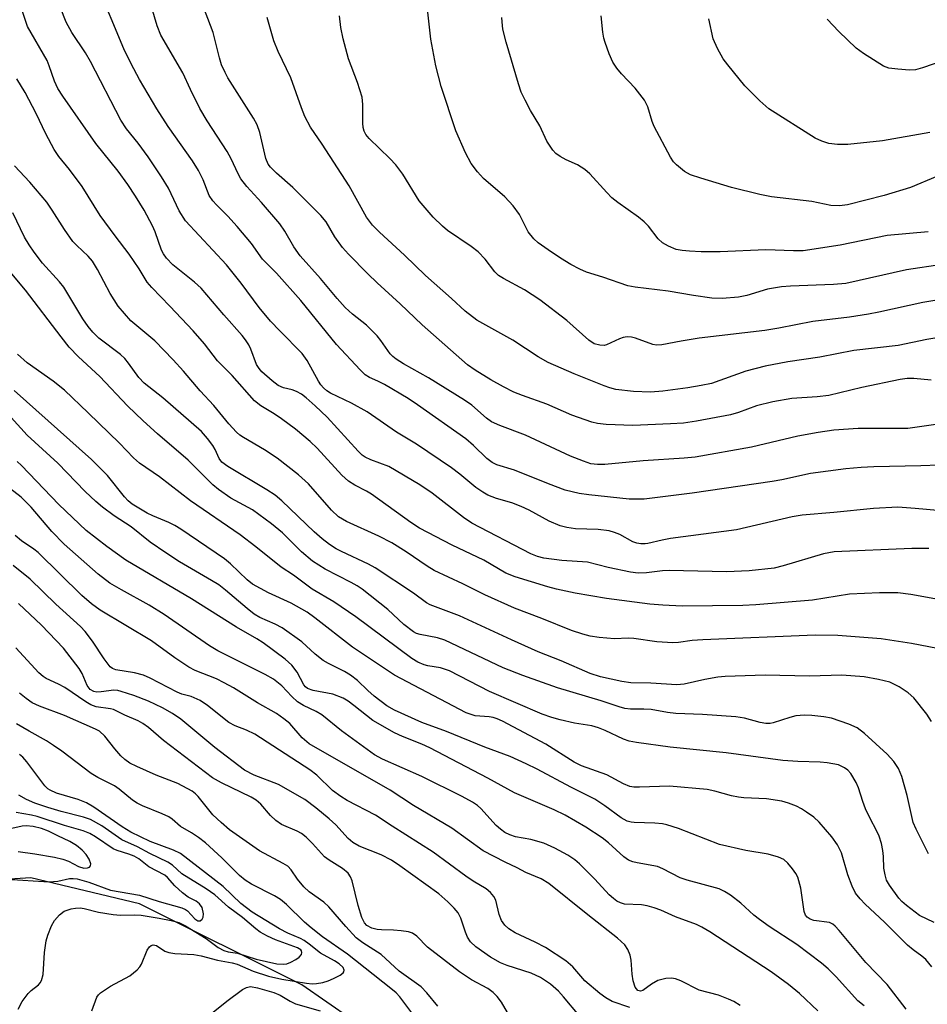
# Model space of a CAD drawing. Units: inches. Extents: x 1219766 to 1225766, y 513457 to 517458.
# Drawn here: x 1221182 to 1221358, y 516907 to 517098 of the extents above; entities that cross this region are included whole.
import ezdxf

# ---------------------------------------------------------------- set-up
doc = ezdxf.new("R2010")
doc.units = ezdxf.units.IN
doc.header["$MEASUREMENT"] = 0
doc.layers.add('HYDRO-Single Line Stream', color=4, linetype='Continuous')
doc.layers.add('Undefined', color=1, linetype='Continuous')

msp = doc.modelspace()

# ---------------------------------------------------------------- linework, layer by layer
at = {"layer": 'HYDRO-Single Line Stream'}
msp.add_lwpolyline([(1221710.4, 516721.72), (1221680.97, 516727.6), (1221639.75, 516733.48), (1221582.35, 516737.89), (1221535.25, 516752.59), (1221504.35, 516768.77), (1221470.49, 516790.82), (1221432.23, 516815.81), (1221393.96, 516836.4), (1221362.5, 516847.79), (1221316.22, 516864.47), (1221297.06, 516868.16), (1221279.9, 516878.73), (1221260.88, 516893.94), (1221236.69, 516910.75), (1221205.18, 516926.49), (1221184.12, 516931.54), (1221156.25, 516929.76), (1221117.67, 516916.79)], dxfattribs=at)
at = {"layer": 'Undefined'}
for points, elevation in [([(1221364.15, 517020.12), (1221354.21, 517018.66), (1221344.56, 517018.65), (1221339.89, 517018.33), (1221336.83, 517017.91), (1221332.88, 517017.2), (1221323.89, 517015.06), (1221312.94, 517013.11), (1221310.81, 517012.89), (1221302.85, 517012.43), (1221295.44, 517011.7), (1221293.99, 517011.68), (1221292.72, 517011.85), (1221291.3, 517012.31), (1221288.8, 517013.32), (1221280.02, 517017.35), (1221275.1, 517019.25), (1221273.47, 517019.99), (1221272.46, 517020.66), (1221269.64, 517023.17), (1221268.23, 517024.19), (1221261.26, 517028.48), (1221256.36, 517031.19), (1221254.94, 517032.1), (1221254.3, 517032.62), (1221253.79, 517033.17), (1221252.02, 517035.77), (1221251.3, 517036.67), (1221249.21, 517038.69), (1221246.49, 517040.85), (1221245.09, 517042.13), (1221243.53, 517043.87), (1221240.28, 517047.79), (1221236.32, 517052.19), (1221235.08, 517053.9), (1221233.34, 517056.97), (1221232.38, 517058.36), (1221228.86, 517062.53), (1221226, 517065.59), (1221224.86, 517067.09), (1221224.32, 517068.05), (1221222.94, 517070.99), (1221222.15, 517072.42), (1221218.32, 517078.33), (1221216.89, 517080.73), (1221215.07, 517084.41), (1221213.58, 517087.68), (1221209.32, 517094.94), (1221208.58, 517096.74), (1221206.36, 517104.45)], 302), ([(1221361.74, 517036.57), (1221357.92, 517035.93), (1221352.36, 517034.75), (1221343.72, 517033.8), (1221337.16, 517032.49), (1221330.92, 517031.58), (1221326.55, 517030.77), (1221322.76, 517029.78), (1221316.11, 517027.43), (1221314.11, 517026.99), (1221311.53, 517026.58), (1221306.68, 517025.93), (1221304.31, 517025.75), (1221301.03, 517025.88), (1221297.59, 517026.27), (1221296.43, 517026.55), (1221295.33, 517026.94), (1221289.47, 517029.3), (1221284.43, 517031.47), (1221282.5, 517032.57), (1221277.58, 517035.8), (1221270.59, 517039.66), (1221268.35, 517041.42), (1221265.7, 517043.89), (1221260.67, 517048.35), (1221256.56, 517052.32), (1221251.7, 517056.72), (1221250.34, 517058.08), (1221249.22, 517059.68), (1221245.82, 517065.72), (1221240.6, 517073.83), (1221238.34, 517077.13), (1221237.25, 517079.21), (1221236.59, 517080.86), (1221234.53, 517086.7), (1221232.07, 517091.82), (1221231.2, 517093.87), (1221229.96, 517098.4)], 306), ([(1221369.13, 517045.13), (1221357.15, 517043.14), (1221348.62, 517041.21), (1221346.61, 517040.83), (1221342.89, 517040.27), (1221335.77, 517039.45), (1221329.2, 517038.13), (1221326.47, 517037.68), (1221313.76, 517036.19), (1221310.27, 517035.62), (1221306.47, 517034.88), (1221305.44, 517034.83), (1221304.72, 517034.94), (1221301.42, 517036.19), (1221300.6, 517036.39), (1221299.77, 517036.46), (1221299.01, 517036.32), (1221298.26, 517036.07), (1221295.78, 517034.93), (1221295.28, 517034.8), (1221294.44, 517034.81), (1221293.39, 517035.12), (1221292.31, 517035.79), (1221288.04, 517039.61), (1221282.84, 517043.65), (1221279.84, 517045.55), (1221275.81, 517047.75), (1221274.84, 517048.37), (1221274.12, 517049.04), (1221272.2, 517051.53), (1221270.89, 517052.95), (1221269.53, 517054), (1221264.92, 517057.08), (1221263.96, 517057.89), (1221262.13, 517059.66), (1221259.41, 517062.85), (1221256.23, 517067.99), (1221254.91, 517069.8), (1221253.72, 517071.05), (1221249.73, 517074.89), (1221249.09, 517075.67), (1221248.76, 517076.33), (1221248.56, 517077.08), (1221248.48, 517077.86), (1221248.52, 517081.52), (1221248.35, 517082.94), (1221247.45, 517085.76), (1221245.72, 517090.38), (1221244.67, 517094.27), (1221244.22, 517096.46), (1221243.97, 517098.73)], 308), ([(1221359.97, 517067.63), (1221354.76, 517065.43), (1221349.61, 517063.86), (1221342.49, 517062.03), (1221340.95, 517061.87), (1221339.26, 517061.95), (1221335.58, 517062.72), (1221327.8, 517063.63), (1221325.48, 517064.04), (1221320.01, 517065.44), (1221314.03, 517067.22), (1221312.09, 517067.89), (1221310.87, 517068.53), (1221309.31, 517069.78), (1221308.79, 517070.37), (1221308.21, 517071.3), (1221305.04, 517077.23), (1221304.64, 517078.24), (1221303.8, 517081.09), (1221303.14, 517082.35), (1221301.34, 517084.69), (1221298.66, 517087.47), (1221297.77, 517088.57), (1221296.98, 517089.74), (1221296.28, 517091.33), (1221295.5, 517093.54), (1221295.27, 517094.38), (1221295.08, 517095.53), (1221294.76, 517098.71)], 314), ([(1221358.47, 517076.08), (1221349.27, 517074.45), (1221342.57, 517073.75), (1221340.57, 517073.74), (1221338.89, 517073.93), (1221337.54, 517074.38), (1221336.24, 517075), (1221327.27, 517080.68), (1221325.51, 517082.23), (1221322.62, 517085.14), (1221319.28, 517089.18), (1221318.41, 517090.34), (1221317.27, 517092.37), (1221316.46, 517094.23), (1221315.64, 517098.11)], 316), ([(1221361.23, 517090.06), (1221357.08, 517088.61), (1221355.68, 517088.23), (1221354.55, 517088.16), (1221352.25, 517088.34), (1221350.56, 517088.58), (1221349.5, 517088.94), (1221345.59, 517091.39), (1221344.22, 517092.46), (1221340.8, 517095.68), (1221338.6, 517098.07)], 318), ([(1221359.31, 516922.85), (1221356.49, 516924.22), (1221353.93, 516926.17), (1221353.05, 516926.94), (1221352.47, 516927.57), (1221350.63, 516930.11), (1221350.1, 516931.08), (1221349.79, 516932.1), (1221349.59, 516933.43), (1221349.5, 516935.68), (1221349.39, 516936.81), (1221349.1, 516938.19), (1221348.63, 516939.58), (1221348.2, 516940.57), (1221346.84, 516943.14), (1221346.01, 516944.88), (1221345.47, 516946.34), (1221344.66, 516949.01), (1221344.21, 516950.05), (1221343.14, 516951.77), (1221342.57, 516952.38), (1221341.95, 516952.86), (1221340.76, 516953.42), (1221338.57, 516953.82), (1221337.18, 516953.96), (1221332.89, 516954.07), (1221329.95, 516954.28), (1221319, 516955.76), (1221308.13, 516956.89), (1221301.58, 516957.76), (1221300.13, 516958.02), (1221299.06, 516958.41), (1221295.49, 516960.13), (1221294.21, 516960.64), (1221292.9, 516960.98), (1221289.58, 516961.55), (1221286.79, 516962.16), (1221285.15, 516962.6), (1221283.28, 516963.27), (1221273.09, 516967.69), (1221265.32, 516971.65), (1221263.55, 516972.25), (1221261.12, 516972.65), (1221260.39, 516972.84), (1221259.17, 516973.36), (1221257.98, 516974.08), (1221247.11, 516982.12), (1221244.3, 516984.11), (1221242.87, 516985.06), (1221238.7, 516987.5), (1221235.04, 516990.22), (1221232.63, 516991.78), (1221227.77, 516995.72), (1221224.68, 516998.03), (1221215.08, 517004.66), (1221209.08, 517009.29), (1221205.18, 517011.94), (1221204.01, 517012.97), (1221201.28, 517015.82), (1221195.21, 517021.73), (1221190.6, 517026.09), (1221188.45, 517027.85), (1221183.39, 517031.4), (1221181.51, 517033.07)], 286), ([(1221358.86, 516914.26), (1221357.72, 516915.67), (1221356.94, 516916.37), (1221355.25, 516917.56), (1221354.17, 516918.45), (1221349.69, 516922.94), (1221345.94, 516926.4), (1221344.94, 516927.44), (1221344.07, 516928.58), (1221343.43, 516929.9), (1221342.6, 516932.11), (1221341.33, 516936.41), (1221340.57, 516937.94), (1221339.46, 516939.5), (1221337.03, 516942.3), (1221335.99, 516943.27), (1221334.58, 516944.28), (1221333.61, 516944.9), (1221332.61, 516945.4), (1221331.06, 516946.01), (1221329.75, 516946.4), (1221326.83, 516946.84), (1221322.41, 516947.06), (1221321.34, 516947.19), (1221320.01, 516947.46), (1221316.78, 516948.36), (1221315.32, 516948.64), (1221307.99, 516949.34), (1221302.18, 516949.11), (1221301.08, 516949.14), (1221300.28, 516949.26), (1221299.07, 516949.74), (1221295.83, 516951.49), (1221290.9, 516953.24), (1221289.52, 516953.99), (1221284.02, 516957.43), (1221275.61, 516961.91), (1221274.57, 516962.36), (1221273.8, 516962.61), (1221273.02, 516962.74), (1221270.29, 516962.95), (1221268.51, 516963.5), (1221254.62, 516970.81), (1221246.47, 516976.26), (1221239.2, 516981.95), (1221237.69, 516983.05), (1221234.57, 516984.78), (1221230.22, 516986.78), (1221227.11, 516988.48), (1221226.06, 516989.31), (1221222.84, 516992.41), (1221221.69, 516993.37), (1221213.21, 516999.12), (1221212.02, 516999.86), (1221210.84, 517000.46), (1221207.78, 517001.73), (1221206.66, 517002.27), (1221203.77, 517003.99), (1221202.96, 517004.66), (1221202.28, 517005.4), (1221198.95, 517009.56), (1221195.86, 517012.68), (1221180.85, 517026.04)], 284)]:
    msp.add_lwpolyline(points, dxfattribs=dict(at, elevation=elevation))
for points in [[(1221363.87, 517011.7, 300), (1221356.73, 517011.43, 300), (1221347.62, 517011.23, 300), (1221345.15, 517011.1, 300), (1221342.22, 517010.84, 300), (1221335.32, 517009.94, 300), (1221329.76, 517008.74, 300), (1221327.88, 517008.41, 300), (1221312.36, 517006.16, 300), (1221303.1, 517004.95, 300), (1221300.18, 517005, 300), (1221292.33, 517005.79, 300), (1221290.48, 517006.06, 300), (1221287.77, 517006.73, 300), (1221284.5, 517007.94, 300), (1221277.94, 517010.62, 300), (1221274.51, 517011.64, 300), (1221273.57, 517012.06, 300), (1221272.56, 517012.83, 300), (1221269.96, 517015.4, 300), (1221268.48, 517016.66, 300), (1221259.13, 517023.28, 300), (1221257.26, 517024.51, 300), (1221252.72, 517027.19, 300), (1221251.43, 517027.88, 300), (1221249.81, 517028.57, 300), (1221248.97, 517029.11, 300), (1221248, 517030.02, 300), (1221243.36, 517034.94, 300), (1221236.5, 517043.51, 300), (1221231.75, 517048.82, 300), (1221229.03, 517051.54, 300), (1221226.88, 517054.56, 300), (1221224.13, 517057.88, 300), (1221222.33, 517059.85, 300), (1221220.09, 517062.02, 300), (1221219.37, 517062.82, 300), (1221218.68, 517063.89, 300), (1221217.54, 517066.91, 300), (1221216.63, 517068.74, 300), (1221215.44, 517070.58, 300), (1221210.71, 517077.23, 300), (1221208.56, 517080.65, 300), (1221205.16, 517086.37, 300), (1221203.55, 517089.38, 300), (1221202.14, 517092.33, 300), (1221196.9, 517104.91, 300)], [(1221358.72, 517028.04, 304), (1221355.41, 517028.38, 304), (1221354.07, 517028.34, 304), (1221352.73, 517028.17, 304), (1221345.31, 517026.65, 304), (1221338.91, 517025.07, 304), (1221336.62, 517024.8, 304), (1221331.69, 517024.46, 304), (1221328.05, 517023.86, 304), (1221324.89, 517023.05, 304), (1221321.37, 517021.8, 304), (1221319.79, 517021.35, 304), (1221313.24, 517020.12, 304), (1221310.69, 517019.74, 304), (1221308.16, 517019.55, 304), (1221300.87, 517019.23, 304), (1221295.69, 517019.47, 304), (1221294.04, 517019.65, 304), (1221292.93, 517019.91, 304), (1221289.04, 517021.28, 304), (1221284.16, 517023.37, 304), (1221279.44, 517025.05, 304), (1221277.81, 517025.72, 304), (1221275.76, 517026.73, 304), (1221273.32, 517028.13, 304), (1221270.31, 517029.97, 304), (1221268.81, 517031.05, 304), (1221260, 517038.75, 304), (1221255.72, 517042.85, 304), (1221251.26, 517046.9, 304), (1221249.44, 517048.65, 304), (1221245.7, 517052.46, 304), (1221244.53, 517053.77, 304), (1221243.06, 517055.87, 304), (1221241.37, 517058.75, 304), (1221240.38, 517059.98, 304), (1221234.95, 517065.44, 304), (1221231.78, 517068.19, 304), (1221230.58, 517069.35, 304), (1221230.14, 517069.95, 304), (1221229.7, 517071.02, 304), (1221228.53, 517076.09, 304), (1221228.03, 517077.54, 304), (1221227.3, 517078.83, 304), (1221222.32, 517086.7, 304), (1221221.78, 517087.69, 304), (1221221.1, 517089.2, 304), (1221220.69, 517090.54, 304), (1221219.46, 517095.46, 304), (1221217.04, 517101.78, 304)], [(1221358.29, 516995.39, 296), (1221354.96, 516995.39, 296), (1221339.92, 516994.77, 296), (1221337.88, 516994.36, 296), (1221330.06, 516992.02, 296), (1221328.26, 516991.56, 296), (1221323.45, 516991.08, 296), (1221319.01, 516990.88, 296), (1221307.94, 516991.12, 296), (1221306.64, 516991.05, 296), (1221303.5, 516990.69, 296), (1221301.88, 516990.64, 296), (1221300.42, 516990.84, 296), (1221296.06, 516991.7, 296), (1221292.05, 516992.72, 296), (1221287.07, 516993.09, 296), (1221283.62, 516993.52, 296), (1221282.35, 516993.85, 296), (1221281.08, 516994.38, 296), (1221269.66, 517000.34, 296), (1221268.05, 517001.44, 296), (1221261.96, 517006.13, 296), (1221259.55, 517007.77, 296), (1221253.52, 517011.3, 296), (1221250.02, 517012.59, 296), (1221248.97, 517013.09, 296), (1221248.38, 517013.53, 296), (1221247.56, 517014.31, 296), (1221241.57, 517020.87, 296), (1221239.24, 517023.09, 296), (1221237.48, 517024.63, 296), (1221236.57, 517025.33, 296), (1221235.6, 517025.87, 296), (1221234.8, 517026.15, 296), (1221233.09, 517026.57, 296), (1221232.05, 517027.03, 296), (1221230.9, 517027.91, 296), (1221228.93, 517029.68, 296), (1221228.36, 517030.34, 296), (1221227.9, 517031.07, 296), (1221226.76, 517034.06, 296), (1221226.38, 517034.87, 296), (1221225.76, 517035.84, 296), (1221225.06, 517036.73, 296), (1221221.52, 517040.72, 296), (1221217.11, 517045.88, 296), (1221215.84, 517047.07, 296), (1221211.66, 517050.42, 296), (1221210.39, 517051.71, 296), (1221209.81, 517052.56, 296), (1221209.45, 517053.27, 296), (1221208.2, 517056.8, 296), (1221207.69, 517057.99, 296), (1221206.08, 517061.03, 296), (1221204.42, 517063.72, 296), (1221202.93, 517065.97, 296), (1221201.03, 517068.57, 296), (1221196.73, 517073.96, 296), (1221190.3, 517083.13, 296), (1221189.36, 517084.59, 296), (1221188.67, 517086.06, 296), (1221187.68, 517089, 296), (1221187.25, 517090.04, 296), (1221183.48, 517096.66, 296), (1221182.28, 517100.1, 296)], [(1221360.72, 517002.69, 298), (1221355.65, 517003.19, 298), (1221352.27, 517003.39, 298), (1221347.55, 517003.17, 298), (1221339.85, 517002.37, 298), (1221333.69, 517001.89, 298), (1221331.78, 517001.54, 298), (1221320.96, 516999.03, 298), (1221308.21, 516997.33, 298), (1221306.58, 516997.03, 298), (1221303.81, 516996.36, 298), (1221303.24, 516996.28, 298), (1221302.45, 516996.31, 298), (1221301.66, 516996.44, 298), (1221300.9, 516996.67, 298), (1221298.37, 516998.13, 298), (1221297.34, 516998.52, 298), (1221296.27, 516998.8, 298), (1221294.14, 516999.06, 298), (1221289.72, 516999.21, 298), (1221288.1, 516999.47, 298), (1221286.79, 516999.8, 298), (1221284.67, 517000.71, 298), (1221280.78, 517002.81, 298), (1221279.21, 517003.56, 298), (1221277.4, 517004.25, 298), (1221274.41, 517005.11, 298), (1221272.75, 517005.76, 298), (1221271.77, 517006.3, 298), (1221270.41, 517007.25, 298), (1221267.29, 517009.82, 298), (1221265.67, 517011.02, 298), (1221258.89, 517015.64, 298), (1221255.02, 517017.99, 298), (1221249.34, 517021.92, 298), (1221246.32, 517023.56, 298), (1221242.22, 517025.5, 298), (1221241.5, 517025.98, 298), (1221240.85, 517026.54, 298), (1221240.33, 517027.17, 298), (1221239.91, 517027.85, 298), (1221237.68, 517031.87, 298), (1221236.76, 517033.25, 298), (1221232.4, 517037.59, 298), (1221230.61, 517039.49, 298), (1221228.4, 517042.13, 298), (1221224.88, 517046.89, 298), (1221222.07, 517050.43, 298), (1221214.08, 517058.92, 298), (1221212.89, 517060.92, 298), (1221210.78, 517065.27, 298), (1221209.46, 517067.47, 298), (1221206.83, 517071.39, 298), (1221204.89, 517074.04, 298), (1221202.67, 517076.8, 298), (1221201.56, 517078.47, 298), (1221195.67, 517089.86, 298), (1221194.67, 517091.51, 298), (1221192.05, 517095.46, 298), (1221190.94, 517097.46, 298), (1221189.84, 517100.27, 298)], [(1221360.85, 517050.47, 310), (1221353.97, 517049.43, 310), (1221342.18, 517046.81, 310), (1221339.82, 517046.57, 310), (1221331.47, 517046.28, 310), (1221329.72, 517046.16, 310), (1221327, 517045.68, 310), (1221322.96, 517044.5, 310), (1221321.36, 517044.12, 310), (1221318.23, 517043.88, 310), (1221316.18, 517043.98, 310), (1221312.64, 517044.46, 310), (1221307.72, 517045.28, 310), (1221301.34, 517046.09, 310), (1221299.9, 517046.35, 310), (1221295.03, 517048.05, 310), (1221291.86, 517049.02, 310), (1221290.62, 517049.56, 310), (1221288.86, 517050.51, 310), (1221286.86, 517051.7, 310), (1221284.44, 517053.32, 310), (1221282.53, 517054.67, 310), (1221281.65, 517055.44, 310), (1221280.56, 517056.8, 310), (1221278.87, 517060.19, 310), (1221277.66, 517061.85, 310), (1221276.07, 517063.59, 310), (1221271.89, 517067.19, 310), (1221270.76, 517068.48, 310), (1221269.54, 517070.08, 310), (1221268.44, 517072.14, 310), (1221266.55, 517076.38, 310), (1221263.66, 517085.02, 310), (1221262.64, 517089, 310), (1221261.67, 517094.19, 310), (1221261.09, 517099.42, 310)], [(1221358.14, 517056.83, 312), (1221350.19, 517056.09, 312), (1221341.11, 517054.2, 312), (1221333.91, 517053.15, 312), (1221332.03, 517053.11, 312), (1221326.64, 517053.3, 312), (1221317.81, 517052.91, 312), (1221314.12, 517052.95, 312), (1221311.84, 517053.07, 312), (1221310.42, 517053.19, 312), (1221309.3, 517053.42, 312), (1221307.79, 517054.01, 312), (1221306.61, 517054.69, 312), (1221305.79, 517055.47, 312), (1221303.88, 517057.92, 312), (1221303.07, 517058.78, 312), (1221302, 517059.64, 312), (1221297.95, 517062.52, 312), (1221296.81, 517063.42, 312), (1221295.8, 517064.43, 312), (1221292.5, 517068.04, 312), (1221291.58, 517068.93, 312), (1221290.17, 517069.84, 312), (1221287.94, 517070.78, 312), (1221286.76, 517071.41, 312), (1221285.91, 517072.03, 312), (1221285.33, 517072.67, 312), (1221284.2, 517074.39, 312), (1221282.84, 517077.35, 312), (1221281.05, 517080.37, 312), (1221279.97, 517082.36, 312), (1221279.24, 517083.9, 312), (1221278.67, 517085.52, 312), (1221276.3, 517093.58, 312), (1221275.68, 517096.12, 312), (1221275.5, 517097.52, 312), (1221275.49, 517098.4, 312)], [(1221364.08, 516984.82, 294), (1221354.81, 516986.51, 294), (1221352.29, 516986.83, 294), (1221348.69, 516986.81, 294), (1221342.9, 516986.57, 294), (1221335.73, 516985.41, 294), (1221324.71, 516984.47, 294), (1221322.22, 516984.36, 294), (1221310.44, 516984.24, 294), (1221306.72, 516984.4, 294), (1221304.19, 516984.6, 294), (1221295.78, 516985.73, 294), (1221289.67, 516986.72, 294), (1221286.05, 516987.5, 294), (1221284.39, 516987.94, 294), (1221278.06, 516989.91, 294), (1221276.22, 516990.63, 294), (1221271.95, 516993.11, 294), (1221265.84, 516996.03, 294), (1221259.47, 516999.35, 294), (1221257.79, 517000.42, 294), (1221250.17, 517005.92, 294), (1221249.18, 517006.53, 294), (1221246.96, 517007.69, 294), (1221245.72, 517008.47, 294), (1221244.4, 517009.61, 294), (1221239.67, 517014.87, 294), (1221238.3, 517016.16, 294), (1221235.43, 517018.52, 294), (1221232.74, 517020.56, 294), (1221231.3, 517021.53, 294), (1221228.69, 517023.07, 294), (1221227.46, 517024.07, 294), (1221223.14, 517028.97, 294), (1221220.31, 517031.77, 294), (1221217.77, 517035.12, 294), (1221215.61, 517037.6, 294), (1221211.07, 517042.43, 294), (1221207.55, 517046.02, 294), (1221206.69, 517047.06, 294), (1221205.09, 517049.64, 294), (1221203.19, 517052.47, 294), (1221200.43, 517056.03, 294), (1221197.55, 517059.99, 294), (1221194.02, 517065.61, 294), (1221191.58, 517068.9, 294), (1221189.53, 517071.42, 294), (1221188.65, 517072.81, 294), (1221186.99, 517075.84, 294), (1221185.11, 517079.76, 294), (1221182.98, 517083.84, 294), (1221181.37, 517086.47, 294)], [(1221359.97, 516975.99, 292), (1221354.93, 516976.95, 292), (1221349.03, 516977.85, 292), (1221340.63, 516978.54, 292), (1221336.26, 516978.57, 292), (1221314.42, 516977.69, 292), (1221312.38, 516977.53, 292), (1221309.73, 516977.14, 292), (1221308.66, 516977.08, 292), (1221305.55, 516977.27, 292), (1221301.06, 516977.95, 292), (1221299.98, 516977.98, 292), (1221297.3, 516977.86, 292), (1221294.35, 516978.12, 292), (1221292.59, 516978.37, 292), (1221291.19, 516978.77, 292), (1221289, 516979.52, 292), (1221283.25, 516981.83, 292), (1221277.91, 516983.81, 292), (1221272.17, 516986.4, 292), (1221267.87, 516988.53, 292), (1221262.33, 516991.13, 292), (1221260.96, 516991.96, 292), (1221256.9, 516994.77, 292), (1221254.15, 516996.48, 292), (1221251.6, 516997.81, 292), (1221245.36, 517000.65, 292), (1221243.8, 517001.56, 292), (1221242.43, 517002.81, 292), (1221237.93, 517007.93, 292), (1221236, 517009.7, 292), (1221231.86, 517012.95, 292), (1221229.42, 517014.53, 292), (1221225.36, 517016.91, 292), (1221224.63, 517017.41, 292), (1221223.97, 517017.98, 292), (1221222.49, 517019.61, 292), (1221219.6, 517023.16, 292), (1221216.93, 517026, 292), (1221213.7, 517029.78, 292), (1221211.69, 517031.97, 292), (1221208.13, 517035.66, 292), (1221203.49, 517039.54, 292), (1221201.06, 517042.42, 292), (1221199.5, 517044.84, 292), (1221197.03, 517049.54, 292), (1221196.05, 517051.12, 292), (1221195.21, 517052.09, 292), (1221193.02, 517054.15, 292), (1221192.26, 517054.96, 292), (1221190.62, 517057.29, 292), (1221188.26, 517061.02, 292), (1221187.18, 517062.54, 292), (1221183.92, 517066.43, 292), (1221180.91, 517069.59, 292)], [(1221358.81, 516961.84, 290), (1221357.9, 516963.3, 290), (1221355.37, 516966.46, 290), (1221354.26, 516967.42, 290), (1221352.54, 516968.59, 290), (1221350.72, 516969.45, 290), (1221348.54, 516970.01, 290), (1221345.74, 516970.49, 290), (1221341.41, 516970.86, 290), (1221335.15, 516970.62, 290), (1221326.55, 516970.81, 290), (1221318.76, 516970.58, 290), (1221317.33, 516970.42, 290), (1221314.82, 516969.99, 290), (1221310.8, 516969.08, 290), (1221309.42, 516968.97, 290), (1221304.38, 516969.3, 290), (1221300.48, 516969.33, 290), (1221298.72, 516969.61, 290), (1221294.63, 516970.48, 290), (1221292.57, 516971.17, 290), (1221286.97, 516973.59, 290), (1221282.48, 516975.39, 290), (1221277.36, 516977.67, 290), (1221267.24, 516982.33, 290), (1221261.57, 516984.45, 290), (1221260.84, 516984.86, 290), (1221258.34, 516986.71, 290), (1221250.87, 516991.67, 290), (1221249.59, 516992.35, 290), (1221244.33, 516994.79, 290), (1221243.31, 516995.35, 290), (1221242.06, 516996.17, 290), (1221240.64, 516997.25, 290), (1221239.06, 516998.62, 290), (1221232.76, 517004.66, 290), (1221231.52, 517005.74, 290), (1221229.9, 517006.81, 290), (1221222.29, 517011.31, 290), (1221221.13, 517012.15, 290), (1221220.6, 517012.86, 290), (1221219.85, 517014.61, 290), (1221219.43, 517015.36, 290), (1221218.37, 517016.76, 290), (1221217.2, 517018.08, 290), (1221209.72, 517024.6, 290), (1221206.05, 517027.45, 290), (1221205.06, 517028.54, 290), (1221203.04, 517031.37, 290), (1221202.33, 517032.25, 290), (1221201.47, 517033, 290), (1221197.3, 517036.21, 290), (1221196.11, 517037.37, 290), (1221195.21, 517038.47, 290), (1221194.2, 517039.92, 290), (1221190.47, 517046.06, 290), (1221189.64, 517047.1, 290), (1221186.39, 517050.77, 290), (1221184.77, 517052.84, 290), (1221183.76, 517054.29, 290), (1221182.87, 517055.81, 290), (1221180.63, 517060.52, 290)], [(1221358.25, 516936.18, 288), (1221355.83, 516940.97, 288), (1221355.25, 516942.29, 288), (1221354.08, 516947.52, 288), (1221353.03, 516951.19, 288), (1221352.4, 516952.72, 288), (1221351.52, 516954.06, 288), (1221350.21, 516955.53, 288), (1221345.79, 516959.54, 288), (1221344.39, 516960.62, 288), (1221342.77, 516961.34, 288), (1221339.38, 516962.49, 288), (1221337.94, 516962.75, 288), (1221335.62, 516962.99, 288), (1221334.17, 516963.05, 288), (1221332.46, 516962.92, 288), (1221331.35, 516962.65, 288), (1221328.09, 516961.6, 288), (1221327.53, 516961.49, 288), (1221326.67, 516961.47, 288), (1221325.55, 516961.66, 288), (1221322.51, 516962.47, 288), (1221320.88, 516962.73, 288), (1221314.39, 516963.19, 288), (1221309.21, 516963.39, 288), (1221307.59, 516963.59, 288), (1221304.4, 516964.15, 288), (1221303, 516964.25, 288), (1221300.45, 516964.24, 288), (1221299.3, 516964.4, 288), (1221298.2, 516964.7, 288), (1221294.7, 516965.88, 288), (1221286.26, 516968.4, 288), (1221279.54, 516970.76, 288), (1221275.72, 516972.28, 288), (1221264.39, 516977.65, 288), (1221262.99, 516978.07, 288), (1221259.65, 516978.69, 288), (1221258.91, 516978.94, 288), (1221258.31, 516979.26, 288), (1221256.48, 516980.67, 288), (1221253.33, 516983.59, 288), (1221248.36, 516987.52, 288), (1221247.41, 516988.17, 288), (1221246.26, 516988.83, 288), (1221241.18, 516991.42, 288), (1221238.76, 516992.97, 288), (1221236.62, 516994.74, 288), (1221232.93, 516998.41, 288), (1221230.78, 517000.21, 288), (1221227.08, 517002.93, 288), (1221222.89, 517005.19, 288), (1221220.48, 517006.82, 288), (1221219.41, 517007.78, 288), (1221214.62, 517012.52, 288), (1221208.65, 517017.64, 288), (1221205.86, 517020.18, 288), (1221202.84, 517023.08, 288), (1221197.45, 517028.77, 288), (1221193.36, 517032.55, 288), (1221191.52, 517034.48, 288), (1221189.95, 517036.42, 288), (1221183.08, 517045.48, 288), (1221176.75, 517052.98, 288)], [(1221353.91, 516906.07, 282), (1221350.2, 516910.83, 282), (1221346.1, 516915.13, 282), (1221340.91, 516921.33, 282), (1221340.12, 516922.17, 282), (1221339.67, 516922.52, 282), (1221338.99, 516922.84, 282), (1221335.96, 516923.27, 282), (1221335.27, 516923.5, 282), (1221334.68, 516923.88, 282), (1221334.38, 516924.27, 282), (1221334.1, 516925.01, 282), (1221333.46, 516929.54, 282), (1221332.86, 516931.64, 282), (1221332.51, 516932.38, 282), (1221331.87, 516933.29, 282), (1221330.96, 516934.36, 282), (1221330.14, 516935.09, 282), (1221329.1, 516935.57, 282), (1221327.11, 516936.15, 282), (1221322.77, 516936.82, 282), (1221317.66, 516937.99, 282), (1221309.71, 516941.07, 282), (1221307.48, 516941.84, 282), (1221306.62, 516942, 282), (1221305.17, 516942.13, 282), (1221301.12, 516942.24, 282), (1221300.57, 516942.32, 282), (1221299.78, 516942.55, 282), (1221298.58, 516943.19, 282), (1221295.42, 516945.52, 282), (1221293.47, 516946.79, 282), (1221288.87, 516949.1, 282), (1221282.31, 516952.6, 282), (1221280.18, 516953.66, 282), (1221277.06, 516955.03, 282), (1221272.18, 516956.9, 282), (1221264.75, 516959.91, 282), (1221259.94, 516961.64, 282), (1221254.61, 516964.03, 282), (1221253.16, 516964.91, 282), (1221250.69, 516966.79, 282), (1221249.46, 516967.85, 282), (1221247.43, 516969.78, 282), (1221246.09, 516970.84, 282), (1221244.94, 516971.53, 282), (1221241.81, 516973.09, 282), (1221240.8, 516973.69, 282), (1221239.27, 516974.92, 282), (1221236.65, 516977.32, 282), (1221232.82, 516980.03, 282), (1221231.52, 516980.72, 282), (1221228.51, 516982.04, 282), (1221227.42, 516982.66, 282), (1221226.05, 516983.75, 282), (1221221.85, 516987.34, 282), (1221220.57, 516988.33, 282), (1221219.16, 516989.22, 282), (1221212.93, 516992.79, 282), (1221210.26, 516994.53, 282), (1221207.23, 516996.62, 282), (1221203.55, 516999.59, 282), (1221200.25, 517001.74, 282), (1221198, 517003.44, 282), (1221196.71, 517004.54, 282), (1221194.65, 517006.48, 282), (1221189.33, 517011.94, 282), (1221183.41, 517017.36, 282), (1221178.43, 517022.9, 282)], [(1221345.72, 516906.73, 280), (1221344.53, 516907.69, 280), (1221340.3, 516912.33, 280), (1221338.78, 516913.87, 280), (1221337.44, 516914.98, 280), (1221332.68, 516918.61, 280), (1221327.3, 516922.11, 280), (1221325.44, 516923.43, 280), (1221324.36, 516924.32, 280), (1221321.84, 516926.63, 280), (1221319.82, 516928.16, 280), (1221318.63, 516928.91, 280), (1221317.6, 516929.37, 280), (1221311.43, 516931.09, 280), (1221310.06, 516931.54, 280), (1221306.7, 516933.27, 280), (1221305.68, 516933.7, 280), (1221301.72, 516934.44, 280), (1221300.87, 516934.66, 280), (1221300.06, 516934.98, 280), (1221299.14, 516935.62, 280), (1221296.13, 516938.31, 280), (1221294.9, 516939.28, 280), (1221291.76, 516941.37, 280), (1221287.73, 516943.71, 280), (1221285.61, 516944.72, 280), (1221277.92, 516948.03, 280), (1221272.74, 516950.86, 280), (1221261.5, 516956.75, 280), (1221259.95, 516957.44, 280), (1221256.18, 516958.91, 280), (1221254.64, 516959.64, 280), (1221250.41, 516962.04, 280), (1221246.78, 516964.97, 280), (1221245.63, 516965.81, 280), (1221244.67, 516966.38, 280), (1221242.65, 516967.14, 280), (1221238.84, 516967.83, 280), (1221237.78, 516968.24, 280), (1221237.36, 516968.58, 280), (1221237.03, 516968.99, 280), (1221235.75, 516971.42, 280), (1221234.73, 516972.8, 280), (1221233.4, 516973.94, 280), (1221229.17, 516977.1, 280), (1221227.96, 516977.9, 280), (1221223.97, 516980.15, 280), (1221215.25, 516985.65, 280), (1221202.52, 516993.15, 280), (1221198.81, 516995.79, 280), (1221194.84, 516998.86, 280), (1221189.54, 517003.92, 280), (1221182.31, 517011.47, 280), (1221181.46, 517012.25, 280)], [(1221336.79, 516905.74, 278), (1221333.2, 516909.1, 278), (1221331.09, 516910.85, 278), (1221327.71, 516913.27, 278), (1221315.81, 516921.07, 278), (1221314.26, 516921.97, 278), (1221313.25, 516922.46, 278), (1221309.17, 516923.99, 278), (1221306.3, 516925.23, 278), (1221304.99, 516925.71, 278), (1221303.66, 516926.1, 278), (1221302.58, 516926.32, 278), (1221299.24, 516926.45, 278), (1221298.5, 516926.67, 278), (1221297.79, 516927.01, 278), (1221297.11, 516927.49, 278), (1221296.26, 516928.24, 278), (1221293.48, 516931.29, 278), (1221290.5, 516934.25, 278), (1221289.62, 516935.02, 278), (1221288.27, 516935.95, 278), (1221285.74, 516937.29, 278), (1221283.63, 516938.23, 278), (1221281.1, 516938.96, 278), (1221278.12, 516939.49, 278), (1221277.04, 516939.84, 278), (1221276.04, 516940.33, 278), (1221275.17, 516940.97, 278), (1221274.38, 516941.69, 278), (1221271.39, 516944.97, 278), (1221270.74, 516945.54, 278), (1221269.79, 516946.19, 278), (1221267.76, 516947.28, 278), (1221259.94, 516951.18, 278), (1221252.33, 516954.56, 278), (1221250.78, 516955.37, 278), (1221244.36, 516960.07, 278), (1221240.54, 516963.15, 278), (1221239.45, 516963.79, 278), (1221236.96, 516964.97, 278), (1221235.84, 516965.67, 278), (1221234.74, 516966.67, 278), (1221232.77, 516968.75, 278), (1221231.14, 516970.07, 278), (1221229.54, 516970.97, 278), (1221220.36, 516975.53, 278), (1221218.78, 516976.55, 278), (1221209.98, 516982.62, 278), (1221207.02, 516984.4, 278), (1221201.68, 516987.36, 278), (1221199.41, 516988.71, 278), (1221197.17, 516990.42, 278), (1221190.53, 516996.22, 278), (1221188.18, 516998.67, 278), (1221184.18, 517003.4, 278), (1221182.19, 517005.35, 278), (1221179.95, 517007.11, 278)], [(1221321.66, 516906.75, 276), (1221320.49, 516907.52, 276), (1221319.41, 516908.02, 276), (1221317.46, 516908.75, 276), (1221313.74, 516909.77, 276), (1221310.21, 516911.55, 276), (1221309.16, 516911.93, 276), (1221308.35, 516912.09, 276), (1221307.29, 516912.02, 276), (1221305.71, 516911.59, 276), (1221304.5, 516910.94, 276), (1221302.82, 516909.69, 276), (1221302.37, 516909.55, 276), (1221301.85, 516909.69, 276), (1221301.35, 516910.35, 276), (1221300.96, 516911.53, 276), (1221300.74, 516912.85, 276), (1221300.52, 516915.59, 276), (1221300.36, 516916.56, 276), (1221299.92, 516917.64, 276), (1221299.31, 516918.56, 276), (1221297.92, 516919.83, 276), (1221292.12, 516924.36, 276), (1221284.58, 516930.44, 276), (1221283.12, 516931.32, 276), (1221280.12, 516932.59, 276), (1221278.46, 516933.47, 276), (1221276.12, 516934.54, 276), (1221271.82, 516936.78, 276), (1221265.78, 516941.16, 276), (1221258.33, 516945.55, 276), (1221253.8, 516948.55, 276), (1221238.1, 516957.55, 276), (1221236.76, 516958.7, 276), (1221234.32, 516961.44, 276), (1221233.18, 516962.39, 276), (1221231.72, 516963.42, 276), (1221228.08, 516965.48, 276), (1221223.38, 516968.38, 276), (1221221.63, 516969.37, 276), (1221220.1, 516970.1, 276), (1221215.99, 516971.76, 276), (1221214.74, 516972.39, 276), (1221212.04, 516974.17, 276), (1221207.47, 516977.5, 276), (1221197.57, 516983.43, 276), (1221195.88, 516984.64, 276), (1221193.99, 516986.28, 276), (1221185.53, 516994.63, 276), (1221184.7, 516995.28, 276), (1221182.3, 516996.92, 276), (1221181.08, 516997.91, 276)], [(1221300.3, 516906.38, 274), (1221296.88, 516907.57, 274), (1221295.65, 516908.27, 274), (1221294.47, 516909.12, 274), (1221291.55, 516911.55, 274), (1221289.23, 516914.28, 274), (1221287.87, 516915.41, 274), (1221283.91, 516918.01, 274), (1221281.92, 516919.07, 274), (1221278.02, 516920.89, 274), (1221276.85, 516921.63, 274), (1221276.04, 516922.37, 274), (1221275.41, 516923.23, 274), (1221274.95, 516924.42, 274), (1221274.27, 516927.18, 274), (1221273.92, 516927.89, 274), (1221273.29, 516928.69, 274), (1221272.42, 516929.38, 274), (1221269.92, 516930.88, 274), (1221268.47, 516931.85, 274), (1221262.12, 516936.54, 274), (1221254.21, 516941.55, 274), (1221250.94, 516943.71, 274), (1221245.47, 516946.56, 274), (1221244.22, 516947.28, 274), (1221242.63, 516948.46, 274), (1221239.55, 516951.46, 274), (1221238.19, 516952.5, 274), (1221227.52, 516959.4, 274), (1221225.95, 516960.17, 274), (1221223.72, 516961.02, 274), (1221222.5, 516961.68, 274), (1221218.35, 516964.97, 274), (1221216.95, 516965.94, 274), (1221215.21, 516966.71, 274), (1221213.4, 516967.18, 274), (1221212.45, 516967.51, 274), (1221207.27, 516970.25, 274), (1221205.94, 516970.85, 274), (1221204.23, 516971.31, 274), (1221200.61, 516971.86, 274), (1221199.91, 516972.14, 274), (1221199.5, 516972.46, 274), (1221198.29, 516973.99, 274), (1221196.06, 516977.46, 274), (1221194.63, 516979.28, 274), (1221193.74, 516980.3, 274), (1221188.96, 516984.61, 274), (1221183.95, 516989.45, 274), (1221180.67, 516992.13, 274)], [(1221290.47, 516904.8, 272), (1221287.45, 516908.47, 272), (1221286.45, 516909.57, 272), (1221284.9, 516910.92, 272), (1221282.93, 516912.18, 272), (1221281.14, 516913.02, 272), (1221276.52, 516914.53, 272), (1221275.2, 516915.07, 272), (1221273.23, 516916.16, 272), (1221270.41, 516918.17, 272), (1221269.4, 516919.14, 272), (1221268.8, 516920.02, 272), (1221268.4, 516921, 272), (1221267.48, 516923.74, 272), (1221266.97, 516924.75, 272), (1221266.23, 516925.63, 272), (1221265.01, 516926.89, 272), (1221263.25, 516928.44, 272), (1221255.69, 516933.85, 272), (1221254.03, 516934.94, 272), (1221252.06, 516935.97, 272), (1221247.76, 516937.7, 272), (1221246.56, 516938.39, 272), (1221245.68, 516939.16, 272), (1221243.27, 516941.78, 272), (1221241.99, 516942.98, 272), (1221239.41, 516945.13, 272), (1221237.25, 516946.7, 272), (1221232.12, 516949.64, 272), (1221227.43, 516951.42, 272), (1221225.52, 516952.44, 272), (1221219.8, 516956.81, 272), (1221213.21, 516962.29, 272), (1221211.56, 516963.41, 272), (1221209.62, 516964.47, 272), (1221206.95, 516965.77, 272), (1221204.09, 516966.88, 272), (1221201.64, 516967.69, 272), (1221200.95, 516967.87, 272), (1221200.19, 516967.95, 272), (1221197.71, 516967.58, 272), (1221196.91, 516967.53, 272), (1221196.3, 516967.65, 272), (1221195.62, 516968.06, 272), (1221195.05, 516968.8, 272), (1221194.02, 516971.14, 272), (1221193.46, 516972.14, 272), (1221190.41, 516976.08, 272), (1221186.14, 516980.54, 272), (1221181.71, 516984.74, 272)], [(1221277.01, 516904.61, 270), (1221275.37, 516907.42, 270), (1221274.54, 516908.51, 270), (1221273.8, 516909.31, 270), (1221272.75, 516910.05, 270), (1221269.55, 516911.76, 270), (1221267.24, 516913.31, 270), (1221261.02, 516918.11, 270), (1221258.97, 516920.2, 270), (1221258.14, 516920.81, 270), (1221257.35, 516921.07, 270), (1221255.93, 516921.28, 270), (1221254.47, 516921.39, 270), (1221252.11, 516921.42, 270), (1221251.26, 516921.51, 270), (1221250.22, 516921.8, 270), (1221249.3, 516922.28, 270), (1221248.79, 516922.82, 270), (1221248.29, 516923.86, 270), (1221247.61, 516926.16, 270), (1221246.45, 516930.95, 270), (1221246.13, 516931.73, 270), (1221245.62, 516932.43, 270), (1221244.58, 516933.35, 270), (1221241.99, 516934.93, 270), (1221241.06, 516935.61, 270), (1221238.73, 516938.2, 270), (1221237.49, 516939.39, 270), (1221236.62, 516940.11, 270), (1221235.74, 516940.61, 270), (1221232.75, 516941.88, 270), (1221231.62, 516942.64, 270), (1221230.61, 516943.6, 270), (1221228.68, 516945.84, 270), (1221227.81, 516946.61, 270), (1221226.82, 516947.2, 270), (1221221.09, 516949.95, 270), (1221219.34, 516950.92, 270), (1221209.85, 516958.19, 270), (1221206.94, 516960.67, 270), (1221205.81, 516961.49, 270), (1221204.91, 516961.96, 270), (1221202.35, 516963.06, 270), (1221200.11, 516964.16, 270), (1221199.53, 516964.31, 270), (1221196.78, 516964.72, 270), (1221195.73, 516965.11, 270), (1221194.75, 516965.69, 270), (1221190.68, 516968.46, 270), (1221189.46, 516969.12, 270), (1221187.07, 516970.2, 270), (1221186.48, 516970.59, 270), (1221185.65, 516971.31, 270), (1221181.21, 516976.12, 270)], [(1221263.02, 516906.62, 268), (1221260.94, 516909.23, 268), (1221259.79, 516910.42, 268), (1221255.53, 516913.44, 268), (1221252.07, 516916.66, 268), (1221248.49, 516918.93, 268), (1221247.22, 516919.91, 268), (1221245.23, 516922.06, 268), (1221241.91, 516925.93, 268), (1221240.92, 516926.78, 268), (1221238.11, 516928.82, 268), (1221237.06, 516929.76, 268), (1221235.81, 516931.26, 268), (1221234.58, 516933.07, 268), (1221233.93, 516933.78, 268), (1221233.07, 516934.34, 268), (1221228.46, 516936.77, 268), (1221222.66, 516940.81, 268), (1221221.01, 516942.24, 268), (1221219.41, 516943.78, 268), (1221216.55, 516947.33, 268), (1221216.04, 516947.83, 268), (1221215.39, 516948.31, 268), (1221212.58, 516949.8, 268), (1221208.38, 516951.41, 268), (1221204.63, 516953.1, 268), (1221203.33, 516953.77, 268), (1221202.33, 516954.49, 268), (1221201.54, 516955.22, 268), (1221200.37, 516956.56, 268), (1221198.43, 516959.03, 268), (1221197.43, 516959.96, 268), (1221196.63, 516960.39, 268), (1221190.6, 516963.02, 268), (1221185.75, 516964.85, 268), (1221184.38, 516965.48, 268), (1221183.2, 516966.28, 268), (1221181.92, 516967.34, 268)], [(1221258.19, 516905.07, 266), (1221255.67, 516908.44, 266), (1221254.95, 516909.21, 266), (1221253.96, 516910.09, 266), (1221245.53, 516916.72, 266), (1221240.69, 516920.09, 266), (1221238.46, 516921.81, 266), (1221237.16, 516922.92, 266), (1221233.67, 516926.36, 266), (1221232.53, 516927.34, 266), (1221231.39, 516928.03, 266), (1221226.88, 516930.28, 266), (1221225.68, 516931.05, 266), (1221224.6, 516932, 266), (1221221.15, 516935.4, 266), (1221217.96, 516938.29, 266), (1221216.64, 516939.37, 266), (1221215.28, 516940.25, 266), (1221213.11, 516941.48, 266), (1221211.51, 516942.89, 266), (1221210.84, 516943.34, 266), (1221209.55, 516943.94, 266), (1221205.76, 516945.49, 266), (1221204.72, 516946.01, 266), (1221203.83, 516946.62, 266), (1221201.25, 516948.72, 266), (1221200.33, 516949.37, 266), (1221197.11, 516950.98, 266), (1221195.77, 516951.77, 266), (1221190.12, 516956.08, 266), (1221188.5, 516957.22, 266), (1221187.12, 516958.08, 266), (1221183.75, 516959.95, 266), (1221181.32, 516961.42, 266)], [(1221195.93, 516905.74, 264), (1221196.89, 516908.38, 264), (1221197.19, 516908.82, 264), (1221197.59, 516909.2, 264), (1221199.54, 516910.52, 264), (1221203.27, 516912.55, 264), (1221204.74, 516913.69, 264), (1221205.25, 516914.29, 264), (1221205.53, 516914.79, 264), (1221206.67, 516917.51, 264), (1221207.11, 516918.13, 264), (1221207.45, 516918.42, 264), (1221207.84, 516918.53, 264), (1221208.49, 516918.38, 264), (1221210.12, 516917.31, 264), (1221210.89, 516917.02, 264), (1221212, 516916.88, 264), (1221215.7, 516916.68, 264), (1221217.13, 516916.39, 264), (1221220.3, 516915.56, 264), (1221223.13, 516915.07, 264), (1221224.09, 516914.78, 264), (1221227.21, 516913.45, 264), (1221230.18, 516912.47, 264), (1221232.77, 516911.89, 264), (1221237.58, 516911.1, 264), (1221238.64, 516911, 264), (1221239.49, 516911.03, 264), (1221240.73, 516911.24, 264), (1221241.76, 516911.54, 264), (1221242.83, 516911.98, 264), (1221244.08, 516912.66, 264), (1221244.67, 516913.13, 264), (1221244.8, 516913.29, 264), (1221244.89, 516913.63, 264), (1221244.65, 516914.15, 264), (1221243.91, 516914.83, 264), (1221243.01, 516915.41, 264), (1221240.27, 516916.9, 264), (1221238.1, 516918.66, 264), (1221237.12, 516919.35, 264), (1221236.38, 516919.77, 264), (1221233.92, 516920.8, 264), (1221232.33, 516921.61, 264), (1221227.02, 516924.87, 264), (1221224.84, 516926.58, 264), (1221221.4, 516929.84, 264), (1221213.1, 516936.22, 264), (1221211.75, 516936.89, 264), (1221207.26, 516938.58, 264), (1221203.49, 516940.41, 264), (1221201.83, 516941.43, 264), (1221196.32, 516945.24, 264), (1221194.87, 516946.09, 264), (1221193.28, 516946.7, 264), (1221189.05, 516947.97, 264), (1221187.84, 516948.5, 264), (1221187.39, 516948.81, 264), (1221186.81, 516949.38, 264), (1221183.33, 516954.01, 264), (1221182.55, 516954.9, 264), (1221181.91, 516955.46, 264)], [(1221181.61, 516906.09, 262), (1221182.42, 516907.53, 262), (1221183.59, 516909.11, 262), (1221184.17, 516909.67, 262), (1221185.6, 516910.81, 262), (1221185.93, 516911.17, 262), (1221186.17, 516911.59, 262), (1221186.51, 516912.78, 262), (1221186.76, 516917.02, 262), (1221187.08, 516919.3, 262), (1221187.36, 516920.41, 262), (1221188.1, 516922.25, 262), (1221188.67, 516923.23, 262), (1221189.65, 516924.34, 262), (1221190.57, 516925.05, 262), (1221191.92, 516925.52, 262), (1221192.78, 516925.67, 262), (1221193.64, 516925.71, 262), (1221194.46, 516925.59, 262), (1221197.22, 516924.89, 262), (1221200.06, 516924.39, 262), (1221201.46, 516924.26, 262), (1221204.12, 516924.34, 262), (1221205.48, 516924.29, 262), (1221209, 516923.74, 262), (1221211.31, 516923.27, 262), (1221212.8, 516922.84, 262), (1221214.08, 516922.24, 262), (1221218.09, 516919.74, 262), (1221220.46, 516918.02, 262), (1221221.55, 516917.43, 262), (1221222.36, 516917.21, 262), (1221224.2, 516916.89, 262), (1221227.82, 516915.74, 262), (1221231.8, 516914.84, 262), (1221233.17, 516914.77, 262), (1221233.74, 516914.86, 262), (1221234.51, 516915.15, 262), (1221235.48, 516915.68, 262), (1221236.14, 516916.15, 262), (1221236.58, 516916.68, 262), (1221236.68, 516917.05, 262), (1221236.6, 516917.35, 262), (1221236.46, 516917.55, 262), (1221235.84, 516917.93, 262), (1221231.57, 516919.48, 262), (1221230.03, 516920.19, 262), (1221228.59, 516921.02, 262), (1221227.75, 516921.64, 262), (1221225.18, 516923.84, 262), (1221222.44, 516925.87, 262), (1221219.77, 516928.22, 262), (1221218.08, 516929.38, 262), (1221213.39, 516932.29, 262), (1221211.59, 516933.96, 262), (1221210.64, 516934.6, 262), (1221207.19, 516936.24, 262), (1221204.79, 516937.51, 262), (1221201.76, 516938.89, 262), (1221197.87, 516941.61, 262), (1221195.7, 516942.83, 262), (1221194.34, 516943.29, 262), (1221190, 516944.42, 262), (1221187.42, 516945.2, 262), (1221184.86, 516946.03, 262), (1221183.28, 516946.71, 262), (1221181.75, 516947.55, 262)], [(1221179.45, 516931.25, 260), (1221187.67, 516930.74, 260), (1221189.33, 516930.89, 260), (1221191.61, 516931.37, 260), (1221192.31, 516931.4, 260), (1221193.07, 516931.32, 260), (1221195.33, 516930.67, 260), (1221199.57, 516929.17, 260), (1221205.19, 516928.2, 260), (1221209, 516926.95, 260), (1221213.36, 516925.74, 260), (1221214.11, 516925.42, 260), (1221214.51, 516925.14, 260), (1221215.93, 516923.56, 260), (1221216.52, 516923.19, 260), (1221216.91, 516923.2, 260), (1221217.35, 516923.54, 260), (1221217.52, 516923.9, 260), (1221217.58, 516924.57, 260), (1221217.31, 516925.77, 260), (1221216.84, 516926.51, 260), (1221216.17, 516926.99, 260), (1221214.64, 516927.79, 260), (1221213.5, 516928.63, 260), (1221212.01, 516929.96, 260), (1221210.59, 516931.62, 260), (1221210.07, 516932.06, 260), (1221206.98, 516933.66, 260), (1221205.02, 516935.19, 260), (1221204.16, 516935.73, 260), (1221203.12, 516936.14, 260), (1221200.86, 516936.83, 260), (1221200.06, 516937.18, 260), (1221196.65, 516939.49, 260), (1221195.52, 516940.16, 260), (1221194.25, 516940.67, 260), (1221190.64, 516941.67, 260), (1221185.33, 516943.4, 260), (1221184.2, 516943.68, 260), (1221181.28, 516944.2, 260)], [(1221181.66, 516936.61, 258), (1221184.86, 516936.21, 258), (1221188.66, 516935.56, 258), (1221190.28, 516935.17, 258), (1221191.37, 516934.77, 258), (1221193.35, 516933.71, 258), (1221194.35, 516933.43, 258), (1221195.09, 516933.44, 258), (1221195.48, 516933.59, 258), (1221195.69, 516933.87, 258), (1221195.73, 516934.26, 258), (1221195.39, 516935.16, 258), (1221194.81, 516936.07, 258), (1221194.05, 516936.88, 258), (1221192.96, 516937.77, 258), (1221191.68, 516938.55, 258), (1221189.36, 516939.7, 258), (1221187.54, 516940.56, 258), (1221186.15, 516941.09, 258), (1221184.53, 516941.5, 258), (1221183.2, 516941.62, 258), (1221182.41, 516941.56, 258), (1221180.42, 516941.13, 258)], [(1221218.82, 516904.93, 266), (1221222.14, 516907.6, 266), (1221225.18, 516909.85, 266), (1221225.91, 516910.25, 266), (1221226.71, 516910.43, 266), (1221228.05, 516910.22, 266), (1221231.24, 516909.29, 266), (1221232.43, 516908.77, 266), (1221234.41, 516907.6, 266), (1221235.44, 516907.09, 266), (1221240.25, 516905.74, 266)]]:
    msp.add_polyline3d(points, dxfattribs=at)

doc.saveas('drawing.dxf')
